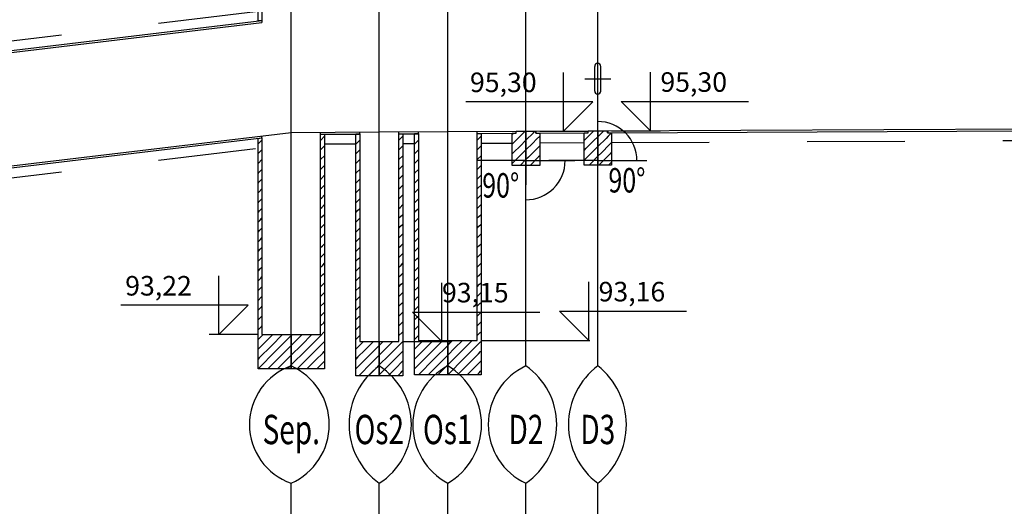
# Model space of a CAD drawing. Units: inches. Extents: x 8.5 to 31.2, y 4.7 to 32.7.
# Drawn here: x 10.6 to 11.6, y 31.1 to 31.6 of the extents above; entities that cross this region are included whole.
import ezdxf
from ezdxf.enums import TextEntityAlignment as Align

# ---------------------------------------------------------------- set-up
doc = ezdxf.new("R2010")
doc.units = ezdxf.units.IN
doc.header["$MEASUREMENT"] = 0
doc.linetypes.add('DASHED', pattern=[0.75, 0.5, -0.25])
for name, color, linetype in [('CIENKA', 7, 'Continuous'), ('CIENKA2', 1, 'Continuous'), ('CIENKA_PRZERYWANA', 7, 'DASHED'), ('GRUBA', 3, 'Continuous'), ('SREDNIA', 2, 'Continuous')]:
    doc.layers.add(name, color=color, linetype=linetype)
doc.styles.add('romans', font='romans.shx')

# ---------------------------------------------------------------- blocks, each defined once
blk = doc.blocks.new('*X42')
at = {"layer": 'SREDNIA', "color": 2, "linetype": 'Continuous', "ltscale": 0.01}
for p, q in [((0.1457, 0.0517), (0.14571, 0.05171)), ((0.14571, 0.05171), (0.1461, 0.0521)), ((0.1457, 0.0507), (0.14573, 0.05073)), ((0.14573, 0.05073), (0.1461, 0.0511)), ((0.1457, 0.0497), (0.14575, 0.04975)), ((0.14575, 0.04975), (0.1461, 0.0501)), ((0.1457, 0.0487), (0.14577, 0.04877)), ((0.14577, 0.04877), (0.1461, 0.0491)), ((0.1457, 0.0477), (0.14579, 0.04779)), ((0.14579, 0.04779), (0.1461, 0.0481)), ((0.1457, 0.0467), (0.14581, 0.04681)), ((0.14581, 0.04681), (0.1461, 0.0471)), ((0.1457, 0.0457), (0.14583, 0.04583)), ((0.14583, 0.04583), (0.1461, 0.0461)), ((0.1457, 0.0447), (0.14585, 0.04485)), ((0.14585, 0.04485), (0.1461, 0.0451)), ((0.1457, 0.0437), (0.14587, 0.04387)), ((0.14587, 0.04387), (0.1461, 0.0441)), ((0.1457, 0.0427), (0.14589, 0.04289)), ((0.14589, 0.04289), (0.1461, 0.0431)), ((0.1457, 0.0417), (0.14591, 0.04191)), ((0.14591, 0.04191), (0.1461, 0.0421)), ((0.1457, 0.0407), (0.14593, 0.04093)), ((0.14593, 0.04093), (0.1461, 0.0411)), ((0.1457, 0.0397), (0.14595, 0.03995)), ((0.14595, 0.03995), (0.1461, 0.0401)), ((0.1457, 0.0387), (0.14597, 0.03897)), ((0.14597, 0.03897), (0.1461, 0.0391)), ((0.1457, 0.0377), (0.14598, 0.03798)), ((0.14598, 0.03798), (0.1461, 0.0381)), ((0.1457, 0.0367), (0.146, 0.037)), ((0.146, 0.037), (0.1461, 0.0371)), ((0.1457, 0.0357), (0.14602, 0.03602)), ((0.14602, 0.03602), (0.1461, 0.0361)), ((0.1457, 0.0347), (0.14604, 0.03504)), ((0.14604, 0.03504), (0.1461, 0.0351)), ((0.1457, 0.0337), (0.14606, 0.03406)), ((0.14606, 0.03406), (0.1461, 0.0341)), ((0.1457, 0.0327), (0.14608, 0.03308)), ((0.14608, 0.03308), (0.1461, 0.0331)), ((0.14609, 0.03209), (0.1457, 0.0317)), ((0.14661, 0.03161), (0.14596, 0.03096)), ((0.14615, 0.03215), (0.14609, 0.03209)), ((0.1462, 0.0322), (0.14615, 0.03215)), ((0.1472, 0.0322), (0.14661, 0.03161)), ((0.1482, 0.0322), (0.14707, 0.03107)), ((0.1491, 0.0321), (0.14753, 0.03053)), ((0.14596, 0.03096), (0.1457, 0.0307)), ((0.14753, 0.03053), (0.1457, 0.0287)), ((0.14753, 0.03053), (0.1457, 0.0287)), ((0.14707, 0.03107), (0.14583, 0.02983)), ((0.1491, 0.0311), (0.14799, 0.02999)), ((0.14583, 0.02983), (0.1457, 0.0297)), ((0.14799, 0.02999), (0.1467, 0.0287)), ((0.14845, 0.02945), (0.1477, 0.0287)), ((0.1491, 0.0301), (0.14845, 0.02945)), ((0.14892, 0.02892), (0.1487, 0.0287)), ((0.1491, 0.0291), (0.14892, 0.02892))]:
    blk.add_line(p, q, dxfattribs=at)
blk = doc.blocks.new('*X44')
at = {"layer": 'SREDNIA', "color": 2, "linetype": 'Continuous', "ltscale": 0.01}
for p, q in [((0.15211, 0.05211), (0.1525, 0.0525)), ((0.1521, 0.0521), (0.15211, 0.05211)), ((0.15213, 0.05113), (0.1525, 0.0515)), ((0.1521, 0.0511), (0.15213, 0.05113)), ((0.15214, 0.05014), (0.1525, 0.0505)), ((0.1521, 0.0501), (0.15214, 0.05014)), ((0.15216, 0.04916), (0.1525, 0.0495)), ((0.1521, 0.0491), (0.15216, 0.04916)), ((0.15218, 0.04818), (0.1525, 0.0485)), ((0.1521, 0.0481), (0.15218, 0.04818)), ((0.15219, 0.04719), (0.1525, 0.0475)), ((0.1521, 0.0471), (0.15219, 0.04719)), ((0.15221, 0.04621), (0.1525, 0.0465)), ((0.1521, 0.0461), (0.15221, 0.04621)), ((0.15222, 0.04522), (0.1525, 0.0455)), ((0.1521, 0.0451), (0.15222, 0.04522)), ((0.15224, 0.04424), (0.1525, 0.0445)), ((0.1521, 0.0441), (0.15224, 0.04424)), ((0.15226, 0.04326), (0.1525, 0.0435)), ((0.1521, 0.0431), (0.15226, 0.04326)), ((0.15227, 0.04227), (0.1525, 0.0425)), ((0.1521, 0.0421), (0.15227, 0.04227)), ((0.1521, 0.0411), (0.15229, 0.04129)), ((0.15229, 0.04129), (0.1525, 0.0415)), ((0.1521, 0.0401), (0.15231, 0.04031)), ((0.15231, 0.04031), (0.1525, 0.0405)), ((0.1521, 0.0391), (0.15232, 0.03932)), ((0.15232, 0.03932), (0.1525, 0.0395)), ((0.1521, 0.0381), (0.15234, 0.03834)), ((0.15234, 0.03834), (0.1525, 0.0385)), ((0.1521, 0.0371), (0.15236, 0.03736)), ((0.15236, 0.03736), (0.1525, 0.0375)), ((0.1521, 0.0361), (0.15237, 0.03637)), ((0.15237, 0.03637), (0.1525, 0.0365)), ((0.1521, 0.0351), (0.15239, 0.03539)), ((0.15239, 0.03539), (0.1525, 0.0355)), ((0.1521, 0.0341), (0.1524, 0.0344)), ((0.1524, 0.0344), (0.1525, 0.0345)), ((0.1521, 0.0331), (0.15242, 0.03342)), ((0.15242, 0.03342), (0.1525, 0.0335)), ((0.15211, 0.03211), (0.15244, 0.03244)), ((0.15244, 0.03244), (0.1525, 0.0325)), ((0.1491, 0.0321), (0.14915, 0.03215)), ((0.1491, 0.0311), (0.14964, 0.03164)), ((0.14915, 0.03215), (0.1492, 0.0322)), ((0.14964, 0.03164), (0.1502, 0.0322)), ((0.15013, 0.03113), (0.1512, 0.0322)), ((0.15063, 0.03063), (0.15211, 0.03211)), ((0.15112, 0.03012), (0.15221, 0.03121)), ((0.15221, 0.03121), (0.15245, 0.03145)), ((0.15245, 0.03145), (0.1525, 0.0315)), ((0.1491, 0.0301), (0.15013, 0.03113)), ((0.1491, 0.0291), (0.15063, 0.03063)), ((0.15161, 0.02961), (0.15232, 0.03032)), ((0.15232, 0.03032), (0.15247, 0.03047)), ((0.15247, 0.03047), (0.1525, 0.0305)), ((0.1497, 0.0287), (0.15112, 0.03012)), ((0.1507, 0.0287), (0.15161, 0.02961)), ((0.15211, 0.02911), (0.15242, 0.02942)), ((0.15242, 0.02942), (0.15249, 0.02949)), ((0.15249, 0.02949), (0.1525, 0.0295)), ((0.1517, 0.0287), (0.15211, 0.02911))]:
    blk.add_line(p, q, dxfattribs=at)
blk = doc.blocks.new('*X46')
at = {"layer": 'SREDNIA', "color": 2, "linetype": 'Continuous', "ltscale": 0.01}
for p, q in [((0.1557, 0.0527), (0.15573, 0.05273)), ((0.1557, 0.0527), (0.1557, 0.0527)), ((0.1557, 0.0517), (0.15572, 0.05172)), ((0.15572, 0.05172), (0.1561, 0.0521)), ((0.1557, 0.0507), (0.15574, 0.05074)), ((0.15574, 0.05074), (0.1561, 0.0511)), ((0.1557, 0.0497), (0.15576, 0.04976)), ((0.15576, 0.04976), (0.1561, 0.0501)), ((0.1557, 0.0487), (0.15577, 0.04877)), ((0.15577, 0.04877), (0.1561, 0.0491)), ((0.1557, 0.0477), (0.15579, 0.04779)), ((0.15579, 0.04779), (0.1561, 0.0481)), ((0.1557, 0.0467), (0.15581, 0.04681)), ((0.15581, 0.04681), (0.1561, 0.0471)), ((0.1557, 0.0457), (0.15583, 0.04583)), ((0.15583, 0.04583), (0.1561, 0.0461)), ((0.1557, 0.0447), (0.15585, 0.04485)), ((0.15585, 0.04485), (0.1561, 0.0451)), ((0.1557, 0.0437), (0.15587, 0.04387)), ((0.15587, 0.04387), (0.1561, 0.0441)), ((0.1557, 0.0427), (0.15589, 0.04289)), ((0.15589, 0.04289), (0.1561, 0.0431)), ((0.1557, 0.0417), (0.1559, 0.0419)), ((0.1559, 0.0419), (0.1561, 0.0421)), ((0.1557, 0.0407), (0.15592, 0.04092)), ((0.15592, 0.04092), (0.1561, 0.0411)), ((0.1557, 0.0397), (0.15594, 0.03994)), ((0.15594, 0.03994), (0.1561, 0.0401)), ((0.1557, 0.0387), (0.15596, 0.03896)), ((0.15596, 0.03896), (0.1561, 0.0391)), ((0.1557, 0.0377), (0.15598, 0.03798)), ((0.15598, 0.03798), (0.1561, 0.0381)), ((0.1557, 0.0367), (0.156, 0.037)), ((0.156, 0.037), (0.1561, 0.0371)), ((0.1557, 0.0357), (0.15601, 0.03601)), ((0.15601, 0.03601), (0.1561, 0.0361)), ((0.1557, 0.0347), (0.15603, 0.03503)), ((0.15603, 0.03503), (0.1561, 0.0351)), ((0.1557, 0.0337), (0.15605, 0.03405)), ((0.15605, 0.03405), (0.1561, 0.0341)), ((0.1557, 0.0327), (0.15607, 0.03307)), ((0.15607, 0.03307), (0.1561, 0.0331)), ((0.1557, 0.0317), (0.15609, 0.03209)), ((0.15625, 0.03125), (0.15605, 0.03105)), ((0.15609, 0.03209), (0.1561, 0.0321)), ((0.1565, 0.0315), (0.15625, 0.03125)), ((0.1575, 0.0315), (0.15661, 0.03061)), ((0.15605, 0.03105), (0.1557, 0.0307)), ((0.15661, 0.03061), (0.15592, 0.02992)), ((0.1581, 0.0311), (0.15697, 0.02997)), ((0.15592, 0.02992), (0.1557, 0.0297)), ((0.15697, 0.02997), (0.15579, 0.02879)), ((0.15734, 0.02934), (0.156, 0.028)), ((0.1581, 0.0301), (0.15734, 0.02934)), ((0.15579, 0.02879), (0.1557, 0.0287)), ((0.1577, 0.0287), (0.157, 0.028)), ((0.1581, 0.0291), (0.1577, 0.0287)), ((0.15806, 0.02806), (0.158, 0.028)), ((0.1581, 0.0281), (0.15806, 0.02806))]:
    blk.add_line(p, q, dxfattribs=at)
blk = doc.blocks.new('*X48')
at = {"layer": 'SREDNIA', "color": 2, "linetype": 'Continuous', "ltscale": 0.01}
for p, q in [((0.16011, 0.05211), (0.1605, 0.0525)), ((0.1601, 0.0521), (0.16011, 0.05211)), ((0.16013, 0.05113), (0.1605, 0.0515)), ((0.1601, 0.0511), (0.16013, 0.05113)), ((0.16014, 0.05014), (0.1605, 0.0505)), ((0.1601, 0.0501), (0.16014, 0.05014)), ((0.16016, 0.04916), (0.1605, 0.0495)), ((0.1601, 0.0491), (0.16016, 0.04916)), ((0.16017, 0.04817), (0.1605, 0.0485)), ((0.1601, 0.0481), (0.16017, 0.04817)), ((0.16019, 0.04719), (0.1605, 0.0475)), ((0.1601, 0.0471), (0.16019, 0.04719)), ((0.16021, 0.04621), (0.1605, 0.0465)), ((0.1601, 0.0461), (0.16021, 0.04621)), ((0.16022, 0.04522), (0.1605, 0.0455)), ((0.1601, 0.0451), (0.16022, 0.04522)), ((0.16024, 0.04424), (0.1605, 0.0445)), ((0.1601, 0.0441), (0.16024, 0.04424)), ((0.16025, 0.04325), (0.1605, 0.0435)), ((0.1601, 0.0431), (0.16025, 0.04325)), ((0.16027, 0.04227), (0.1605, 0.0425)), ((0.1601, 0.0421), (0.16027, 0.04227)), ((0.1601, 0.0411), (0.16029, 0.04129)), ((0.16029, 0.04129), (0.1605, 0.0415)), ((0.1601, 0.0401), (0.1603, 0.0403)), ((0.1603, 0.0403), (0.1605, 0.0405)), ((0.1601, 0.0391), (0.16032, 0.03932)), ((0.16032, 0.03932), (0.1605, 0.0395)), ((0.1601, 0.0381), (0.16033, 0.03833)), ((0.16033, 0.03833), (0.1605, 0.0385)), ((0.1601, 0.0371), (0.16035, 0.03735)), ((0.16035, 0.03735), (0.1605, 0.0375)), ((0.1601, 0.0361), (0.16036, 0.03636)), ((0.16036, 0.03636), (0.1605, 0.0365)), ((0.1601, 0.0351), (0.16038, 0.03538)), ((0.16038, 0.03538), (0.1605, 0.0355)), ((0.1601, 0.0341), (0.1604, 0.0344)), ((0.1604, 0.0344), (0.1605, 0.0345)), ((0.1601, 0.0331), (0.16041, 0.03341)), ((0.16041, 0.03341), (0.1605, 0.0335)), ((0.1601, 0.0321), (0.16043, 0.03243)), ((0.16043, 0.03243), (0.1605, 0.0325)), ((0.1581, 0.0311), (0.15826, 0.03126)), ((0.15826, 0.03126), (0.1585, 0.0315)), ((0.15867, 0.03067), (0.1595, 0.0315)), ((0.16014, 0.03114), (0.16044, 0.03144)), ((0.16044, 0.03144), (0.1605, 0.0315)), ((0.1581, 0.0301), (0.15867, 0.03067)), ((0.15908, 0.03008), (0.16014, 0.03114)), ((0.15948, 0.02948), (0.16024, 0.03024)), ((0.16024, 0.03024), (0.16046, 0.03046)), ((0.16046, 0.03046), (0.1605, 0.0305)), ((0.1581, 0.0291), (0.15908, 0.03008)), ((0.1581, 0.0281), (0.15948, 0.02948)), ((0.15989, 0.02889), (0.16035, 0.02935)), ((0.16035, 0.02935), (0.16048, 0.02948)), ((0.16048, 0.02948), (0.1605, 0.0295)), ((0.159, 0.028), (0.15989, 0.02889)), ((0.16, 0.028), (0.1603, 0.0283)), ((0.1603, 0.0283), (0.16045, 0.02845)), ((0.16045, 0.02845), (0.16049, 0.02849)), ((0.16049, 0.02849), (0.1605, 0.0285))]:
    blk.add_line(p, q, dxfattribs=at)
blk = doc.blocks.new('*X50')
at = {"layer": 'SREDNIA', "color": 2, "linetype": 'Continuous', "ltscale": 0.01}
for p, q in [((0.1617, 0.0527), (0.16176, 0.05276)), ((0.1617, 0.0527), (0.1617, 0.0527)), ((0.1617, 0.0517), (0.16172, 0.05172)), ((0.16172, 0.05172), (0.1621, 0.0521)), ((0.1617, 0.0507), (0.16174, 0.05074)), ((0.16174, 0.05074), (0.1621, 0.0511)), ((0.1617, 0.0497), (0.16176, 0.04976)), ((0.16176, 0.04976), (0.1621, 0.0501)), ((0.1617, 0.0487), (0.16178, 0.04878)), ((0.16178, 0.04878), (0.1621, 0.0491)), ((0.1617, 0.0477), (0.16179, 0.04779)), ((0.16179, 0.04779), (0.1621, 0.0481)), ((0.1617, 0.0467), (0.16181, 0.04681)), ((0.16181, 0.04681), (0.1621, 0.0471)), ((0.1617, 0.0457), (0.16183, 0.04583)), ((0.16183, 0.04583), (0.1621, 0.0461)), ((0.1617, 0.0447), (0.16185, 0.04485)), ((0.16185, 0.04485), (0.1621, 0.0451)), ((0.1617, 0.0437), (0.16187, 0.04387)), ((0.16187, 0.04387), (0.1621, 0.0441)), ((0.1617, 0.0427), (0.16189, 0.04289)), ((0.16189, 0.04289), (0.1621, 0.0431)), ((0.1617, 0.0417), (0.16191, 0.04191)), ((0.16191, 0.04191), (0.1621, 0.0421)), ((0.1617, 0.0407), (0.16192, 0.04092)), ((0.16192, 0.04092), (0.1621, 0.0411)), ((0.1617, 0.0397), (0.16194, 0.03994)), ((0.16194, 0.03994), (0.1621, 0.0401)), ((0.1617, 0.0387), (0.16196, 0.03896)), ((0.16196, 0.03896), (0.1621, 0.0391)), ((0.1617, 0.0377), (0.16198, 0.03798)), ((0.16198, 0.03798), (0.1621, 0.0381)), ((0.1617, 0.0367), (0.162, 0.037)), ((0.162, 0.037), (0.1621, 0.0371)), ((0.1617, 0.0357), (0.16202, 0.03602)), ((0.16202, 0.03602), (0.1621, 0.0361)), ((0.1617, 0.0347), (0.16204, 0.03504)), ((0.16204, 0.03504), (0.1621, 0.0351)), ((0.1617, 0.0337), (0.16205, 0.03405)), ((0.16205, 0.03405), (0.1621, 0.0341)), ((0.1617, 0.0327), (0.16207, 0.03307)), ((0.16207, 0.03307), (0.1621, 0.0331)), ((0.1617, 0.0317), (0.16209, 0.03209)), ((0.16233, 0.03133), (0.16204, 0.03104)), ((0.16209, 0.03209), (0.1621, 0.0321)), ((0.1626, 0.0316), (0.16233, 0.03133)), ((0.1636, 0.0316), (0.16279, 0.03079)), ((0.1646, 0.0316), (0.16325, 0.03025)), ((0.16204, 0.03104), (0.1617, 0.0307)), ((0.16325, 0.03025), (0.16178, 0.02878)), ((0.16279, 0.03079), (0.16191, 0.02991)), ((0.1651, 0.0311), (0.16372, 0.02972)), ((0.16191, 0.02991), (0.1617, 0.0297)), ((0.16372, 0.02972), (0.1621, 0.0281)), ((0.1651, 0.0301), (0.16418, 0.02918)), ((0.16178, 0.02878), (0.1617, 0.0287)), ((0.16418, 0.02918), (0.1631, 0.0281)), ((0.16464, 0.02864), (0.1641, 0.0281)), ((0.1651, 0.0291), (0.16464, 0.02864))]:
    blk.add_line(p, q, dxfattribs=at)
blk = doc.blocks.new('*X52')
at = {"layer": 'SREDNIA', "color": 2, "linetype": 'Continuous', "ltscale": 0.01}
for p, q in [((0.16811, 0.05211), (0.1685, 0.0525)), ((0.1681, 0.0521), (0.16811, 0.05211)), ((0.16813, 0.05113), (0.1685, 0.0515)), ((0.1681, 0.0511), (0.16813, 0.05113)), ((0.16814, 0.05014), (0.1685, 0.0505)), ((0.1681, 0.0501), (0.16814, 0.05014)), ((0.16816, 0.04916), (0.1685, 0.0495)), ((0.1681, 0.0491), (0.16816, 0.04916)), ((0.16817, 0.04817), (0.1685, 0.0485)), ((0.1681, 0.0481), (0.16817, 0.04817)), ((0.16819, 0.04719), (0.1685, 0.0475)), ((0.1681, 0.0471), (0.16819, 0.04719)), ((0.16821, 0.04621), (0.1685, 0.0465)), ((0.1681, 0.0461), (0.16821, 0.04621)), ((0.16822, 0.04522), (0.1685, 0.0455)), ((0.1681, 0.0451), (0.16822, 0.04522)), ((0.16824, 0.04424), (0.1685, 0.0445)), ((0.1681, 0.0441), (0.16824, 0.04424)), ((0.16825, 0.04325), (0.1685, 0.0435)), ((0.1681, 0.0431), (0.16825, 0.04325)), ((0.16827, 0.04227), (0.1685, 0.0425)), ((0.1681, 0.0421), (0.16827, 0.04227)), ((0.1681, 0.0411), (0.16829, 0.04129)), ((0.16829, 0.04129), (0.1685, 0.0415)), ((0.1681, 0.0401), (0.1683, 0.0403)), ((0.1683, 0.0403), (0.1685, 0.0405)), ((0.1681, 0.0391), (0.16832, 0.03932)), ((0.16832, 0.03932), (0.1685, 0.0395)), ((0.1681, 0.0381), (0.16833, 0.03833)), ((0.16833, 0.03833), (0.1685, 0.0385)), ((0.1681, 0.0371), (0.16835, 0.03735)), ((0.16835, 0.03735), (0.1685, 0.0375)), ((0.1681, 0.0361), (0.16837, 0.03637)), ((0.16837, 0.03637), (0.1685, 0.0365)), ((0.1681, 0.0351), (0.16838, 0.03538)), ((0.16838, 0.03538), (0.1685, 0.0355)), ((0.1681, 0.0341), (0.1684, 0.0344)), ((0.1684, 0.0344), (0.1685, 0.0345)), ((0.1681, 0.0331), (0.16841, 0.03341)), ((0.16841, 0.03341), (0.1685, 0.0335)), ((0.1681, 0.0321), (0.16843, 0.03243)), ((0.16843, 0.03243), (0.1685, 0.0325)), ((0.1651, 0.0311), (0.16535, 0.03135)), ((0.16535, 0.03135), (0.1656, 0.0316)), ((0.16584, 0.03084), (0.1666, 0.0316)), ((0.16633, 0.03033), (0.1676, 0.0316)), ((0.16815, 0.03115), (0.16845, 0.03145)), ((0.16845, 0.03145), (0.1685, 0.0315)), ((0.1651, 0.0301), (0.16584, 0.03084)), ((0.1651, 0.0291), (0.16633, 0.03033)), ((0.16682, 0.02982), (0.16815, 0.03115)), ((0.16732, 0.02932), (0.16825, 0.03025)), ((0.16825, 0.03025), (0.16846, 0.03046)), ((0.16846, 0.03046), (0.1685, 0.0305)), ((0.1651, 0.0281), (0.16682, 0.02982)), ((0.1651, 0.0281), (0.16682, 0.02982)), ((0.1661, 0.0281), (0.16732, 0.02932)), ((0.16781, 0.02881), (0.16836, 0.02936)), ((0.16836, 0.02936), (0.16848, 0.02948)), ((0.16848, 0.02948), (0.1685, 0.0295)), ((0.1671, 0.0281), (0.16781, 0.02881)), ((0.1681, 0.0281), (0.1683, 0.0283)), ((0.1683, 0.0283), (0.16846, 0.02846)), ((0.16846, 0.02846), (0.16849, 0.02849)), ((0.16849, 0.02849), (0.1685, 0.0285))]:
    blk.add_line(p, q, dxfattribs=at)
blk = doc.blocks.new('*X54')
at = {"layer": 'SREDNIA', "color": 2, "linetype": 'Continuous', "ltscale": 0.01}
for p, q in [((0.1717, 0.0527), (0.17181, 0.05281)), ((0.17299, 0.05299), (0.172, 0.052)), ((0.17301, 0.05301), (0.17299, 0.05299)), ((0.1717, 0.0517), (0.172, 0.052)), ((0.17249, 0.05149), (0.17186, 0.05086)), ((0.1731, 0.0521), (0.17249, 0.05149)), ((0.1717, 0.0507), (0.17186, 0.05086)), ((0.1731, 0.0511), (0.17183, 0.04983)), ((0.1717, 0.0497), (0.17173, 0.04973)), ((0.17183, 0.04983), (0.17173, 0.04973)), ((0.1731, 0.0501), (0.17251, 0.04951))]:
    blk.add_line(p, q, dxfattribs=at)
blk = doc.blocks.new('*X56')
at = {"layer": 'SREDNIA', "color": 2, "linetype": 'Continuous', "ltscale": 0.01}
for p, q in [((0.1731, 0.0521), (0.17386, 0.05286)), ((0.17386, 0.05286), (0.17401, 0.05301)), ((0.1745, 0.0525), (0.17418, 0.05218)), ((0.17379, 0.05179), (0.1731, 0.0511)), ((0.17418, 0.05218), (0.17379, 0.05179)), ((0.1745, 0.0515), (0.17429, 0.05129)), ((0.17336, 0.05036), (0.1731, 0.0501)), ((0.17429, 0.05129), (0.17336, 0.05036)), ((0.17439, 0.05039), (0.17351, 0.04951)), ((0.1745, 0.0505), (0.17439, 0.05039))]:
    blk.add_line(p, q, dxfattribs=at)
blk = doc.blocks.new('*X58')
at = {"layer": 'SREDNIA', "color": 2, "linetype": 'Continuous', "ltscale": 0.01}
for p, q in [((0.17905, 0.05205), (0.1794, 0.0524)), ((0.17994, 0.05294), (0.1794, 0.0524)), ((0.18005, 0.05305), (0.17994, 0.05294)), ((0.18045, 0.05245), (0.18005, 0.05205)), ((0.18005, 0.05205), (0.17926, 0.05126)), ((0.18045, 0.05145), (0.17938, 0.05038)), ((0.17905, 0.05105), (0.17926, 0.05126)), ((0.17938, 0.05038), (0.17912, 0.05012)), ((0.18045, 0.05045), (0.17955, 0.04955)), ((0.17905, 0.05005), (0.17912, 0.05012))]:
    blk.add_line(p, q, dxfattribs=at)
blk = doc.blocks.new('*X60')
at = {"layer": 'SREDNIA', "color": 2, "linetype": 'Continuous', "ltscale": 0.01}
for p, q in [((0.18045, 0.05245), (0.18095, 0.05295)), ((0.18095, 0.05295), (0.18105, 0.05305)), ((0.18149, 0.05249), (0.18128, 0.05228)), ((0.18185, 0.05285), (0.18149, 0.05249)), ((0.18185, 0.05285), (0.18149, 0.05249)), ((0.18128, 0.05228), (0.18045, 0.05145)), ((0.1816, 0.0516), (0.18084, 0.05084)), ((0.18185, 0.05185), (0.1816, 0.0516)), ((0.18084, 0.05084), (0.18045, 0.05045)), ((0.18171, 0.05071), (0.18055, 0.04955)), ((0.18185, 0.05085), (0.18171, 0.05071)), ((0.18182, 0.04982), (0.18155, 0.04955)), ((0.18185, 0.04985), (0.18182, 0.04982))]:
    blk.add_line(p, q, dxfattribs=at)

msp = doc.modelspace()

# ---------------------------------------------------------------- linework, layer by layer
at = {"layer": 'CIENKA', "color": 7, "linetype": 'Continuous', "ltscale": 0.01}
for p, q in [((11.1587, 31.2152), (11.1587, 31.9402)), ((11.0053, 31.2152), (11.0053, 31.9272)), ((11.0853, 31.2152), (11.0853, 31.9302)), ((10.8453, 31.2152), (10.8453, 31.9172)), ((10.9353, 31.2152), (10.9353, 31.9222)), ((11.1456, 31.5089), (11.1719, 31.5089)), ((11.0853, 31.4252), (11.1353, 31.4252)), ((11.1587, 31.4252), (11.2087, 31.4252)), ((10.8453, 30.9252), (10.8453, 31.0952)), ((10.9353, 30.9252), (10.9353, 31.0952)), ((11.0053, 30.9252), (11.0053, 31.0952)), ((11.0853, 30.9252), (11.0853, 31.0952)), ((11.1587, 30.9252), (11.1587, 31.0952))]:
    msp.add_line(p, q, dxfattribs=at)
for centre, radius, start, end in [((11.1587, 31.4252), 0.04, 0, 90.0188), ((11.0853, 31.4252), 0.04, 269.5774, 0), ((10.8659, 31.1552), 0.0634, 108.9674, 251.0326), ((10.8186, 31.1552), 0.0656, 293.9213, 66.0787), ((10.9782, 31.1552), 0.0738, 125.5728, 234.4272), ((10.8971, 31.1552), 0.0711, 302.4356, 57.5644), ((11.0379, 31.1552), 0.0683, 118.5309, 241.4691), ((10.9706, 31.1552), 0.0693, 300.0244, 59.9756), ((11.1127, 31.1552), 0.066, 114.5622, 245.4378), ((11.0438, 31.1552), 0.0729, 304.6473, 55.3527), ((11.2034, 31.1552), 0.0748, 126.6606, 233.3394), ((11.1114, 31.1552), 0.0765, 308.3028, 51.6972)]:
    msp.add_arc(centre, radius, start, end, dxfattribs=at)
at = {"layer": 'CIENKA2', "color": 1, "linetype": 'Continuous', "ltscale": 0.01}
for p, q in [((11.1237, 31.4553), (11.1237, 31.5153)), ((11.2127, 31.4556), (11.2127, 31.5156)), ((11.1537, 31.4853), (11.0237, 31.4853)), ((11.1237, 31.4553), (11.1537, 31.4853)), ((11.2127, 31.4556), (11.1827, 31.4856)), ((11.1827, 31.4856), (11.3127, 31.4856)), ((11.0993, 31.4553), (11.1493, 31.4553)), ((11.1727, 31.4556), (11.2227, 31.4556)), ((10.7712, 31.2472), (10.7712, 31.3072)), ((10.9993, 31.2402), (10.9993, 31.3002)), ((11.1495, 31.2412), (11.1495, 31.3012)), ((10.8012, 31.2772), (10.6712, 31.2772)), ((10.7712, 31.2472), (10.8012, 31.2772)), ((10.9993, 31.2402), (10.9693, 31.2702)), ((10.9693, 31.2702), (11.0993, 31.2702)), ((11.1495, 31.2412), (11.1195, 31.2712)), ((11.1195, 31.2712), (11.2495, 31.2712)), ((10.8112, 31.2472), (10.7612, 31.2472)), ((10.9593, 31.2402), (11.0093, 31.2402)), ((11.0393, 31.2412), (11.1507, 31.2412))]:
    msp.add_line(p, q, dxfattribs=at)
at = {"layer": 'CIENKA_PRZERYWANA', "color": 7, "linetype": 'DASHED', "ltscale": 0.01}
for p, q in [((10.1138, 31.4943), (10.8113, 31.578)), ((10.8793, 31.4423), (10.9113, 31.4424)), ((10.9593, 31.4427), (10.9713, 31.4427)), ((11.0393, 31.4431), (11.0713, 31.4432)), ((11.0993, 31.4434), (11.1447, 31.4436)), ((11.1727, 31.4437), (11.9694, 31.4477)), ((10.1138, 31.3543), (10.8113, 31.438))]:
    msp.add_line(p, q, dxfattribs=at)
at = {"layer": 'GRUBA', "color": 3, "linetype": 'Continuous', "ltscale": 0.01}
for p, q in [((11.1556, 31.4963), (11.1556, 31.5215)), ((11.1619, 31.4963), (11.1619, 31.5215))]:
    msp.add_line(p, q, dxfattribs=at)
for centre, start, end in [((11.1587, 31.5215), 0, 180), ((11.1587, 31.4963), 180, 0)]:
    msp.add_arc(centre, 0.00315, start, end, dxfattribs=at)
at = {"layer": 'SREDNIA', "color": 2, "linetype": 'Continuous', "ltscale": 0.01}
for p, q in [((10.1098, 31.4839), (10.8153, 31.5685)), ((10.1098, 31.4819), (10.8153, 31.5665)), ((10.8153, 31.5685), (10.8153, 31.5665)), ((11.1587, 31.4252), (11.1587, 31.4752)), ((11.1587, 31.4556), (11.9834, 31.4598)), ((10.0998, 31.3646), (10.8453, 31.4541)), ((10.8153, 31.4485), (10.8153, 31.4505)), ((10.8453, 31.4541), (10.9353, 31.4545)), ((10.8753, 31.4522), (10.8753, 31.4542)), ((10.8753, 31.4522), (10.9153, 31.4524)), ((10.9153, 31.4524), (10.9153, 31.4544)), ((10.9353, 31.4545), (11.0053, 31.4549)), ((10.9553, 31.4526), (10.9553, 31.4546)), ((10.9553, 31.4526), (10.9753, 31.4527)), ((10.9753, 31.4527), (10.9753, 31.4547)), ((11.0053, 31.4549), (11.0853, 31.4553)), ((11.0353, 31.453), (11.0353, 31.455)), ((11.0353, 31.453), (11.0753, 31.4532)), ((11.0753, 31.4532), (11.0753, 31.4552)), ((11.0853, 31.4553), (11.1587, 31.4556)), ((11.0953, 31.4533), (11.0953, 31.4553)), ((11.0953, 31.4533), (11.1487, 31.4536)), ((11.1487, 31.4536), (11.1487, 31.4556)), ((11.1687, 31.4537), (11.9734, 31.4577)), ((11.1687, 31.4537), (11.1687, 31.4557)), ((10.1098, 31.3638), (10.8153, 31.4485)), ((11.0853, 31.4252), (11.0353, 31.4252)), ((11.0853, 31.4252), (11.0849, 31.3752)), ((11.1587, 31.4252), (11.1087, 31.4252))]:
    msp.add_line(p, q, dxfattribs=at)
for points in [[(10.8153, 31.8872), (10.8153, 31.5686), (10.8113, 31.5681), (10.8113, 31.8872), (10.8153, 31.8872)], [(10.8793, 31.4523), (10.8793, 31.2122), (10.8453, 31.2122), (10.8453, 31.2472), (10.8753, 31.2472), (10.8753, 31.4523), (10.8793, 31.4523)], [(10.9153, 31.4525), (10.9153, 31.2402), (10.9353, 31.2402), (10.9353, 31.2052), (10.9113, 31.2052), (10.9113, 31.4525), (10.9153, 31.4525)], [(10.9593, 31.4527), (10.9593, 31.2052), (10.9353, 31.2052), (10.9353, 31.2402), (10.9553, 31.2402), (10.9553, 31.4527), (10.9593, 31.4527)], [(10.9753, 31.4528), (10.9753, 31.2412), (11.0053, 31.2412), (11.0053, 31.2062), (10.9713, 31.2062), (10.9713, 31.4528), (10.9753, 31.4528)], [(11.0393, 31.4531), (11.0393, 31.2062), (11.0053, 31.2062), (11.0053, 31.2412), (11.0353, 31.2412), (11.0353, 31.4531), (11.0393, 31.4531)], [(11.0853, 31.4553), (11.0853, 31.4203), (11.0713, 31.4203), (11.0713, 31.4533), (11.0753, 31.4533), (11.0753, 31.4553), (11.0853, 31.4553)], [(11.0953, 31.4553), (11.0953, 31.4534), (11.0993, 31.4534), (11.0993, 31.4203), (11.0853, 31.4203), (11.0853, 31.4553), (11.0953, 31.4553)], [(11.1588, 31.4557), (11.1588, 31.4207), (11.1448, 31.4207), (11.1448, 31.4536), (11.1488, 31.4536), (11.1488, 31.4557), (11.1588, 31.4557)], [(11.1688, 31.4557), (11.1688, 31.4537), (11.1728, 31.4537), (11.1728, 31.4207), (11.1588, 31.4207), (11.1588, 31.4557), (11.1688, 31.4557)], [(10.8153, 31.2472), (10.8453, 31.2472), (10.8453, 31.2122), (10.8113, 31.2122), (10.8113, 31.448), (10.8153, 31.4485), (10.8153, 31.2472)]]:
    msp.add_lwpolyline(points, dxfattribs=at)

# ---------------------------------------------------------------- block references
at = {"linetype": 'Continuous', "xscale": 10, "yscale": 10, "zscale": 10}
for name in ['*X44', '*X46', '*X48', '*X50', '*X52', '*X54', '*X56', '*X58', '*X60', '*X42']:
    msp.add_blockref(name, (9.3543, 30.9252), dxfattribs=at)

# ---------------------------------------------------------------- texts
at = {"layer": 'CIENKA', "color": 7, "linetype": 'Continuous', "ltscale": 0.01, "style": 'romans', "width": 0.75}
for p in [(11.0784, 31.3874), (11.2074, 31.3926)]:
    msp.add_text('90%%d', height=0.025, dxfattribs=at).set_placement(p, align=Align.RIGHT)
at = {"layer": 'CIENKA2', "color": 1, "linetype": 'Continuous', "ltscale": 0.01, "style": 'romans'}
for s, p in [('95,30', (11.028, 31.4953)), ('95,30', (11.2227, 31.4956)), ('93,22', (10.6755, 31.2872)), ('93,15', (10.9994, 31.2802)), ('93,16', (11.1595, 31.2812))]:
    msp.add_text(s, height=0.02, dxfattribs=at).set_placement(p)
at = {"layer": 'GRUBA', "color": 3, "linetype": 'Continuous', "ltscale": 0.01, "style": 'romans', "width": 0.7}
for s, p in [('Sep.', (10.8453, 31.1352)), ('Os2', (10.9353, 31.1352)), ('Os1', (11.0053, 31.1352)), ('D2', (11.0853, 31.1352)), ('D3', (11.1587, 31.1352))]:
    msp.add_text(s, height=0.03, dxfattribs=at).set_placement(p, align=Align.CENTER)

doc.saveas('drawing.dxf')
